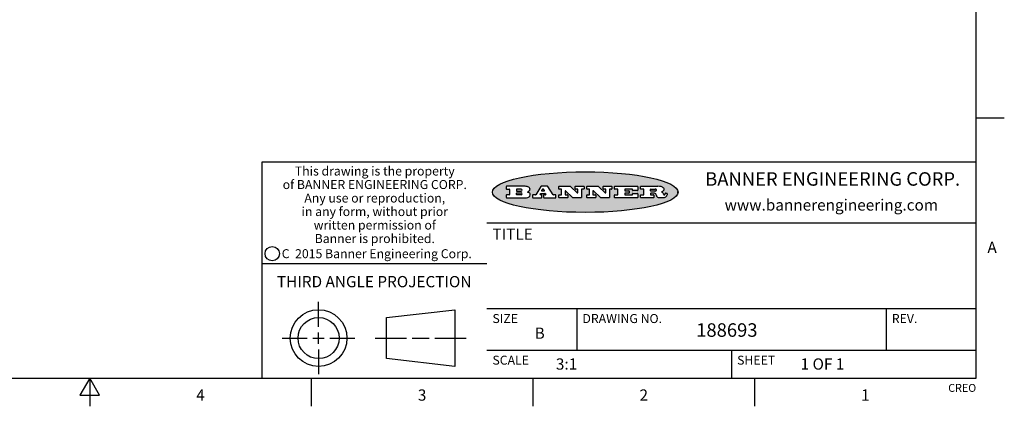
# Model space of a CAD drawing. Units: inches. Extents: x 0.4 to 16.6, y 0.6 to 10.4.
# Drawn here: x 7.9 to 16.6, y 0.6 to 4.1 of the extents above; entities that cross this region are included whole.
import ezdxf

# ---------------------------------------------------------------- set-up
doc = ezdxf.new("R2010")
doc.units = ezdxf.units.IN
doc.header["$LTSCALE"] = 0.935
doc.header["$MEASUREMENT"] = 0
doc.layers.get('0').update_dxf_attribs({"linetype": 'CONTINUOUS'})
doc.styles.add('TEXTSTYLE_2', font='txt', dxfattribs={"width": 0.8})
doc.styles.add('TEXTSTYLE_3', font='txt', dxfattribs={"width": 0.85})
doc.styles.add('TEXTSTYLE_4', font='txt', dxfattribs={"width": 0.9})
doc.styles.add('TEXTSTYLE_5', font='txt', dxfattribs={"width": 0.75})

msp = doc.modelspace()

# ---------------------------------------------------------------- hatches: boundary and pattern name
at = {"linetype": 'CONTINUOUS'}
h = msp.add_hatch(color=7, dxfattribs=at)
edge = h.paths.add_edge_path()
edge.add_arc((13.5577001432, 2.5085494649), 0.0173408616, 232.4713476722, 267.338189944)
edge.add_arc((13.5607987082, 2.5143997688), 0.0238935861, 209.8247607259, 235.1255079367)
edge.add_arc((13.5806801742, 2.5212486481), 0.044722495, 195.531588407, 204.7624440448)
edge.add_line((13.5375908118, 2.5092733232), (13.5357868108, 2.5153423266))
edge.add_arc((13.4974076135, 2.5055452462), 0.0396099176, 14.3201081283, 22.4984722084)
edge.add_arc((13.5201739219, 2.5145168728), 0.0151491919, 24.098260853, 63.0369451818)
edge.add_arc((13.5161192671, 2.5062372524), 0.0243676582, 63.3666028271, 90.3937697637)
edge.add_line((13.5159517998, 2.5306043351), (13.4883447845, 2.5306043351))
edge.add_arc((13.4883447827, 2.5281293355), 0.0024749995, 89.9999571958, 180.0000428043)
edge.add_line((13.4858697831, 2.5281293337), (13.4858697831, 2.5184303283))
edge.add_arc((13.4883447827, 2.5184303265), 0.0024749995, 179.9999571957, 270.0000428042)
edge.add_line((13.4883447845, 2.5159553269), (13.5130037982, 2.5159553269))
edge.add_arc((13.5130038, 2.5134803274), 0.0024749995, 359.9999571957, 90.0000428042)
edge.add_line((13.5154787995, 2.5134803256), (13.5154787995, 2.4937023146))
edge.add_arc((13.5130038, 2.4937023128), 0.0024749995, 269.9999571958, 4.28043e-05)
edge.add_line((13.5130037982, 2.4912273132), (13.3994327352, 2.4912273132))
edge.add_arc((13.3994327333, 2.4937023128), 0.0024749995, 179.9999571957, 270.0000428043)
edge.add_line((13.3969577338, 2.4937023146), (13.3969577338, 2.5135023256))
edge.add_arc((13.3994327333, 2.5135023274), 0.0024749995, 89.9999571957, 180.0000428043)
edge.add_line((13.3994327352, 2.515977327), (13.4221787478, 2.515977327))
edge.add_arc((13.4221787497, 2.5184523265), 0.0024749995, 269.9999571956, 4.28042e-05)
edge.add_line((13.4246537492, 2.5184523283), (13.4246537492, 2.564807354))
edge.add_arc((13.4221787497, 2.5648073559), 0.0024749995, 359.9999571957, 90.0000428043)
edge.add_line((13.4221787478, 2.5672823554), (13.3994327352, 2.5672823554))
edge.add_arc((13.3994327333, 2.5697573549), 0.0024749995, 179.9999571957, 270.0000428043)
edge.add_line((13.3969577338, 2.5697573568), (13.3969577338, 2.5895573678))
edge.add_arc((13.3994327333, 2.5895573696), 0.0024749995, 89.9999571957, 180.0000428043)
edge.add_line((13.3994327352, 2.5920323691), (13.5490138181, 2.5920323691))
edge.add_arc((13.5463505148, 2.4094934586), 0.1825583387, 79.8618509324, 89.1640948679)
edge.add_arc((13.5726548052, 2.5503169747), 0.039319019, 59.1202086415, 81.4730239328)
edge.add_arc((13.5783142014, 2.5566516438), 0.0310192946, 34.7540871, 62.0879016178)
edge.add_arc((13.5900029525, 2.565201245), 0.0165459396, 1.548452892, 33.5033152417)
edge.add_arc((13.5932995477, 2.5653696972), 0.0132462337, 331.1510006998, 1.205404301)
edge.add_arc((13.5822888914, 2.5720482849), 0.0261183659, 305.6373831893, 329.9727629745)
edge.add_arc((13.5519569538, 2.6152551345), 0.0789082104, 292.906155071, 305.2574666259)
edge.add_arc((13.5282557878, 2.4386010294), 0.117346916, 58.614769177, 62.3737227606)
edge.add_arc((13.5761387404, 2.5167282896), 0.0257145923, 39.3804255939, 59.0361096173)
edge.add_arc((13.5750183849, 2.5166552064), 0.0266349791, 20.3630922153, 37.9727053099)
edge.add_arc((13.5571178432, 2.509473798), 0.0459185159, 15.6740290068, 20.9917271228)
edge.add_arc((13.6156881783, 2.525116781), 0.0147197649, 192.7054516565, 206.0594861022)
edge.add_arc((13.6071938412, 2.5209082945), 0.0052403997, 205.5232099488, 227.5054868079)
edge.add_arc((13.6054655419, 2.5190929218), 0.0027347709, 228.5117626737, 266.1485845754)
edge.add_line((13.6052818493, 2.5163643272), (13.60639085, 2.5163643272))
edge.add_arc((13.6063292954, 2.5296129864), 0.0132488022, 270.266200055, 281.2404888597)
edge.add_arc((13.6075235364, 2.5238762928), 0.0073895522, 280.8288201977, 305.0837508495)
edge.add_arc((13.607924718, 2.5230254464), 0.0064647042, 306.5086174083, 340.2162360092)
edge.add_arc((13.6027235414, 2.524769508), 0.0119498009, 340.7883861657, 1.1691452593)
edge.add_line((13.6146708546, 2.525013332), (13.6146708546, 2.5276393334))
edge.add_arc((13.6171458541, 2.5276393353), 0.0024749995, 89.9999571958, 180.0000428043)
edge.add_line((13.6171458559, 2.5301143348), (13.6292558626, 2.5301143348))
edge.add_arc((13.6292558645, 2.5276393353), 0.0024749995, 359.9999571957, 90.0000428042)
edge.add_line((13.631730864, 2.5276393334), (13.631730864, 2.516087327))
edge.add_arc((13.6141751675, 2.5161916447), 0.0175560065, 332.2279060967, 359.6595469939)
edge.add_arc((13.6048681567, 2.5210861501), 0.0280715479, 308.5071794988, 332.2400656899)
edge.add_arc((13.5978759713, 2.5286873679), 0.0383802683, 288.7656836787, 309.6104317088)
edge.add_arc((13.6036139387, 2.5111006186), 0.0198837666, 271.8586572978, 289.4131338543)
edge.add_line((13.6042588488, 2.4912273132), (13.5568948225, 2.4912273132))
edge = h.paths.add_edge_path()
edge.add_arc((13.1673166046, 2.4937023128), 0.0024749995, 179.9999571957, 270.0000428042)
edge.add_line((13.1648416051, 2.4937023146), (13.1648416051, 2.5135023256))
edge.add_arc((13.1673166046, 2.5135023274), 0.0024749995, 89.9999571958, 180.0000428043)
edge.add_line((13.1673166065, 2.515977327), (13.1912396197, 2.515977327))
edge.add_arc((13.1912396216, 2.5184523265), 0.0024749995, 269.9999571956, 4.28042e-05)
edge.add_line((13.1937146211, 2.5184523283), (13.1937146211, 2.564807354))
edge.add_arc((13.1912396216, 2.5648073559), 0.0024749995, 359.9999571957, 90.0000428043)
edge.add_line((13.1912396197, 2.5672823554), (13.1673166065, 2.5672823554))
edge.add_arc((13.1673166046, 2.5697573549), 0.0024749995, 179.9999571957, 270.0000428043)
edge.add_line((13.1648416051, 2.5697573568), (13.1648416051, 2.5895573678))
edge.add_arc((13.1673166046, 2.5895573696), 0.0024749995, 89.9999571958, 180.0000428043)
edge.add_line((13.1673166065, 2.5920323691), (13.3691097184, 2.5920323691))
edge.add_arc((13.3691097202, 2.5895573696), 0.0024749995, 359.9999571957, 90.0000428042)
edge.add_line((13.3715847197, 2.5895573678), (13.3715847197, 2.5565573495))
edge.add_arc((13.3691097202, 2.5565573476), 0.0024749995, 269.9999571956, 4.28042e-05)
edge.add_line((13.3691097184, 2.5540823481), (13.3272456952, 2.5540823481))
edge.add_arc((13.3272456933, 2.5565573476), 0.0024749995, 179.9999571957, 270.0000428043)
edge.add_line((13.3247706938, 2.5565573495), (13.3247706938, 2.564807354))
edge.add_arc((13.3222956943, 2.5648073559), 0.0024749995, 359.9999571957, 90.0000428043)
edge.add_line((13.3222956924, 2.5672823554), (13.2582556569, 2.5672823554))
edge.add_arc((13.2582556551, 2.5648073559), 0.0024749995, 89.9999571957, 180.0000428043)
edge.add_line((13.2557806555, 2.564807354), (13.2557806555, 2.5532573476))
edge.add_arc((13.2582556551, 2.5532573458), 0.0024749995, 179.9999571957, 270.0000428042)
edge.add_line((13.2582556569, 2.5507823463), (13.2934226764, 2.5507823463))
edge.add_arc((13.2934226783, 2.5483073467), 0.0024749995, 359.9999571957, 90.0000428042)
edge.add_line((13.2958976778, 2.5483073449), (13.2958976778, 2.5349523375))
edge.add_arc((13.2934226783, 2.5349523356), 0.0024749995, 269.9999571956, 4.28042e-05)
edge.add_line((13.2934226764, 2.5324773361), (13.2582556569, 2.5324773361))
edge.add_arc((13.2582556551, 2.5300023366), 0.0024749995, 89.9999571957, 180.0000428043)
edge.add_line((13.2557806555, 2.5300023347), (13.2557806555, 2.5184523283))
edge.add_arc((13.2582556551, 2.5184523265), 0.0024749995, 179.9999571957, 270.0000428043)
edge.add_line((13.2582556569, 2.515977327), (13.3232596929, 2.515977327))
edge.add_arc((13.3232596948, 2.5184523265), 0.0024749995, 269.9999571958, 4.28043e-05)
edge.add_line((13.3257346943, 2.5184523283), (13.3257346943, 2.5267023329))
edge.add_arc((13.3282096938, 2.5267023348), 0.0024749995, 89.9999571957, 180.0000428043)
edge.add_line((13.3282096957, 2.5291773343), (13.3705287192, 2.5291773343))
edge.add_arc((13.370528721, 2.5267023348), 0.0024749995, 359.9999571957, 90.0000428043)
edge.add_line((13.3730037205, 2.5267023329), (13.3730037205, 2.4937023146))
edge.add_arc((13.370528721, 2.4937023128), 0.0024749995, 269.9999571957, 4.28043e-05)
edge.add_line((13.3705287192, 2.4912273132), (13.1673166065, 2.4912273132))
edge = h.paths.add_edge_path()
edge.add_arc((13.0426374026, 2.493701481), 0.0024741678, 226.3477981898, 270.0031206038)
edge.add_line((13.0409295364, 2.4919113136), (12.9776495013, 2.5522893471))
edge.add_arc((12.9759408003, 2.5504984093), 0.0024753014, 46.3461263059, 180.0014637321)
edge.add_line((12.973465499, 2.5504983461), (12.973465499, 2.5184523283))
edge.add_arc((12.9759404985, 2.5184523265), 0.0024749995, 179.9999571957, 270.0000428043)
edge.add_line((12.9759405003, 2.515977327), (12.9962575116, 2.515977327))
edge.add_arc((12.9962575135, 2.5135023274), 0.0024749995, 359.9999571957, 90.0000428043)
edge.add_line((12.998732513, 2.5135023256), (12.998732513, 2.4937023146))
edge.add_arc((12.9962575135, 2.4937023128), 0.0024749995, 269.9999571957, 4.28043e-05)
edge.add_line((12.9962575116, 2.4912273132), (12.9205934696, 2.4912273132))
edge.add_arc((12.9205934678, 2.4937023128), 0.0024749995, 179.9999571957, 270.0000428043)
edge.add_line((12.9181184683, 2.4937023146), (12.9181184683, 2.5135023256))
edge.add_arc((12.9205934678, 2.5135023274), 0.0024749995, 89.9999571956, 180.0000428042)
edge.add_line((12.9205934696, 2.515977327), (12.93923948, 2.515977327))
edge.add_arc((12.9392394818, 2.5184523265), 0.0024749995, 269.9999571957, 4.28043e-05)
edge.add_line((12.9417144814, 2.5184523283), (12.9417144814, 2.564807354))
edge.add_arc((12.9392394818, 2.5648073559), 0.0024749995, 359.9999571957, 90.0000428043)
edge.add_line((12.93923948, 2.5672823554), (12.9205934696, 2.5672823554))
edge.add_arc((12.9205934678, 2.5697573549), 0.0024749995, 179.9999571957, 270.0000428043)
edge.add_line((12.9181184683, 2.5697573568), (12.9181184683, 2.5895573678))
edge.add_arc((12.9205934678, 2.5895573696), 0.0024749995, 89.9999571956, 180.0000428042)
edge.add_line((12.9205934696, 2.5920323691), (13.0210515254, 2.5920323691))
edge.add_arc((13.0210516601, 2.5895582013), 0.0024741678, 46.3477981898, 90.0031206038)
edge.add_line((13.0227595263, 2.5913483688), (13.0827925596, 2.534068337))
edge.add_arc((13.0845012605, 2.5358592748), 0.0024753014, 226.3461263059, 0.0014637321)
edge.add_line((13.0869765619, 2.535859338), (13.0869765619, 2.564807354))
edge.add_arc((13.0845015624, 2.5648073559), 0.0024749995, 359.9999571957, 90.0000428043)
edge.add_line((13.0845015605, 2.5672823554), (13.0657255501, 2.5672823554))
edge.add_arc((13.0657255483, 2.5697573549), 0.0024749995, 179.9999571957, 270.0000428043)
edge.add_line((13.0632505488, 2.5697573568), (13.0632505488, 2.5895573678))
edge.add_arc((13.0657255483, 2.5895573696), 0.0024749995, 89.9999571957, 180.0000428043)
edge.add_line((13.0657255501, 2.5920323691), (13.1397265912, 2.5920323691))
edge.add_arc((13.139726593, 2.5895573696), 0.0024749995, 359.9999571957, 90.0000428043)
edge.add_line((13.1422015925, 2.5895573678), (13.1422015925, 2.5697573568))
edge.add_arc((13.139726593, 2.5697573549), 0.0024749995, 269.9999571956, 4.28042e-05)
edge.add_line((13.1397265912, 2.5672823554), (13.1217935812, 2.5672823554))
edge.add_arc((13.1217935794, 2.5648073559), 0.0024749995, 89.9999571957, 180.0000428042)
edge.add_line((13.1193185799, 2.564807354), (13.1193185799, 2.4937023146))
edge.add_arc((13.1168435803, 2.4937023128), 0.0024749995, 269.9999571957, 4.28043e-05)
edge.add_line((13.1168435785, 2.4912273132), (13.0426375373, 2.4912273132))
edge = h.paths.add_edge_path()
edge.add_arc((12.7943847649, 2.4937027294), 0.0024754162, 226.3593695813, 270.0146919953)
edge.add_line((12.7926763987, 2.4919113136), (12.7293963636, 2.5522893471))
edge.add_arc((12.7276876627, 2.5504984093), 0.0024753014, 46.3461263059, 180.0014637321)
edge.add_line((12.7252123613, 2.5504983461), (12.7252123613, 2.5184523283))
edge.add_arc((12.7276873608, 2.5184523265), 0.0024749995, 179.9999571957, 270.0000428043)
edge.add_line((12.7276873627, 2.515977327), (12.7480043739, 2.515977327))
edge.add_arc((12.7480043758, 2.5135023274), 0.0024749995, 359.9999571957, 90.0000428043)
edge.add_line((12.7504793753, 2.5135023256), (12.7504793753, 2.4937023146))
edge.add_arc((12.7480043758, 2.4937023128), 0.0024749995, 269.9999571958, 4.28043e-05)
edge.add_line((12.7480043739, 2.4912273132), (12.672340332, 2.4912273132))
edge.add_arc((12.6723403301, 2.4937023128), 0.0024749995, 179.9999571957, 270.0000428042)
edge.add_line((12.6698653306, 2.4937023146), (12.6698653306, 2.5135023256))
edge.add_arc((12.6723403301, 2.5135023274), 0.0024749995, 89.9999571957, 180.0000428043)
edge.add_line((12.672340332, 2.515977327), (12.6909873423, 2.515977327))
edge.add_arc((12.6909873442, 2.5184523265), 0.0024749995, 269.9999571957, 4.28043e-05)
edge.add_line((12.6934623437, 2.5184523283), (12.6934623437, 2.564807354))
edge.add_arc((12.6909873442, 2.5648073559), 0.0024749995, 359.9999571957, 90.0000428043)
edge.add_line((12.6909873423, 2.5672823554), (12.672340332, 2.5672823554))
edge.add_arc((12.6723403301, 2.5697573549), 0.0024749995, 179.9999571957, 270.0000428043)
edge.add_line((12.6698653306, 2.5697573568), (12.6698653306, 2.5895573678))
edge.add_arc((12.6723403301, 2.5895573696), 0.0024749995, 89.9999571957, 180.0000428043)
edge.add_line((12.672340332, 2.5920323691), (12.7727983877, 2.5920323691))
edge.add_arc((12.7727985224, 2.5895582013), 0.0024741678, 46.3477981899, 90.0031206038)
edge.add_line((12.7745063886, 2.5913483688), (12.8345394219, 2.534068337))
edge.add_arc((12.8362481229, 2.5358592748), 0.0024753014, 226.3461263059, 0.0014637321)
edge.add_line((12.8387234242, 2.535859338), (12.8387234242, 2.564807354))
edge.add_arc((12.8362484247, 2.5648073559), 0.0024749995, 359.9999571957, 90.0000428043)
edge.add_line((12.8362484229, 2.5672823554), (12.8174724125, 2.5672823554))
edge.add_arc((12.8174724106, 2.5697573549), 0.0024749995, 179.9999571957, 270.0000428043)
edge.add_line((12.8149974111, 2.5697573568), (12.8149974111, 2.5895573678))
edge.add_arc((12.8174724106, 2.5895573696), 0.0024749995, 89.9999571958, 180.0000428043)
edge.add_line((12.8174724125, 2.5920323691), (12.8914734535, 2.5920323691))
edge.add_arc((12.8914734553, 2.5895573696), 0.0024749995, 359.9999571957, 90.0000428042)
edge.add_line((12.8939484549, 2.5895573678), (12.8939484549, 2.5697573568))
edge.add_arc((12.8914734553, 2.5697573549), 0.0024749995, 269.9999571958, 4.28043e-05)
edge.add_line((12.8914734535, 2.5672823554), (12.8735404436, 2.5672823554))
edge.add_arc((12.8735404417, 2.5648073559), 0.0024749995, 89.9999571957, 180.0000428043)
edge.add_line((12.8710654422, 2.564807354), (12.8710654422, 2.4937023146))
edge.add_arc((12.8685904427, 2.4937023128), 0.0024749995, 269.9999571957, 4.28043e-05)
edge.add_line((12.8685904408, 2.4912273132), (12.7943853997, 2.4912273132))
edge = h.paths.add_edge_path()
edge.add_arc((12.3792298263, 2.539634765), 0.048483885, 273.21763719, 303.0749121182)
edge.add_arc((12.3940692204, 2.5168671561), 0.0213072145, 303.0488228549, 355.7263138674)
edge.add_arc((12.400005721, 2.5168763464), 0.0153945295, 354.0454548824, 5.1878013979)
edge.add_arc((12.3931760319, 2.5166878286), 0.0222174455, 4.0793399388, 69.834329283)
edge.add_line((12.4008351814, 2.5375433389), (12.3907841758, 2.5410923409))
edge.add_line((12.3907841758, 2.5410923409), (12.3990241804, 2.5458683435))
edge.add_arc((12.3771587979, 2.5826952352), 0.0428289026, 300.6990502959, 319.0591802498)
edge.add_arc((12.3971873948, 2.5665668817), 0.0171568255, 315.9145124245, 16.0049121282)
edge.add_arc((12.3922357827, 2.5632132173), 0.0229166529, 20.6563876465, 62.3316896973)
edge.add_arc((12.371573659, 2.5302846524), 0.061747717, 59.5385584989, 90.0050977555)
edge.add_line((12.3715681652, 2.5920323691), (12.2055050731, 2.5920323691))
edge.add_arc((12.2055050712, 2.5895573696), 0.0024749995, 89.9999571957, 180.0000428043)
edge.add_line((12.2030300717, 2.5895573678), (12.2030300717, 2.5697573568))
edge.add_arc((12.2055050712, 2.5697573549), 0.0024749995, 179.9999571957, 270.0000428043)
edge.add_line((12.2055050731, 2.5672823554), (12.2294470864, 2.5672823554))
edge.add_arc((12.2294470882, 2.5648073559), 0.0024749995, 359.9999571957, 90.0000428043)
edge.add_line((12.2319220877, 2.564807354), (12.2319220877, 2.5184523283))
edge.add_arc((12.2294470882, 2.5184523265), 0.0024749995, 269.9999571957, 4.28043e-05)
edge.add_line((12.2294470864, 2.515977327), (12.2055050731, 2.515977327))
edge.add_arc((12.2055050712, 2.5135023274), 0.0024749995, 89.9999571957, 180.0000428043)
edge.add_line((12.2030300717, 2.5135023256), (12.2030300717, 2.4937023146))
edge.add_arc((12.2055050712, 2.4937023128), 0.0024749995, 179.9999571957, 270.0000428043)
edge.add_line((12.2055050731, 2.4912273132), (12.3819511709, 2.4912273132))
edge = h.paths.add_edge_path()
edge.add_arc((12.5168642476, 2.4937023128), 0.0024749995, 269.9999571957, 4.28043e-05)
edge.add_line((12.5193392471, 2.4937023146), (12.5193392471, 2.5135023256))
edge.add_arc((12.5168642476, 2.5135023274), 0.0024749995, 359.9999571957, 90.0000428043)
edge.add_line((12.5168642458, 2.515977327), (12.5055812395, 2.515977327))
edge.add_arc((12.5055811302, 2.518452367), 0.0024750401, 147.6063258011, 270.0025305754)
edge.add_line((12.5034912383, 2.5197783291), (12.5090072414, 2.5284723339))
edge.add_arc((12.5110971723, 2.5271461342), 0.0024752003, 89.998372645, 147.602165307)
edge.add_line((12.5110972426, 2.5296213345), (12.5459752619, 2.5296213345))
edge.add_arc((12.5459747223, 2.5271458744), 0.0024754602, 32.8959418573, 89.9875097202)
edge.add_line((12.548053263, 2.5284903339), (12.5536792662, 2.5197973291))
edge.add_arc((12.5516012439, 2.5184525341), 0.0024752071, 270.0004896794, 32.9089806818)
edge.add_line((12.551601265, 2.515977327), (12.537150257, 2.515977327))
edge.add_arc((12.5371502552, 2.5135023274), 0.0024749995, 89.9999571958, 180.0000428043)
edge.add_line((12.5346752556, 2.5135023256), (12.5346752556, 2.4937023146))
edge.add_arc((12.5371502552, 2.4937023128), 0.0024749995, 179.9999571957, 270.0000428042)
edge.add_line((12.537150257, 2.4912273132), (12.6424313154, 2.4912273132))
edge.add_arc((12.6424313172, 2.4937023128), 0.0024749995, 269.9999571957, 4.28043e-05)
edge.add_line((12.6449063168, 2.4937023146), (12.6449063168, 2.5135023256))
edge.add_arc((12.6424313172, 2.5135023274), 0.0024749995, 359.9999571957, 90.0000428043)
edge.add_line((12.6424313154, 2.515977327), (12.6224153043, 2.515977327))
edge.add_arc((12.6224154248, 2.518451368), 0.002474041, 212.9056413127, 269.9972091756)
edge.add_line((12.6203383031, 2.5171073276), (12.5725822767, 2.5909023685))
edge.add_arc((12.570504655, 2.589557409), 0.0024749602, 32.9172174468, 90.0087853097)
edge.add_line((12.5705042755, 2.5920323691), (12.5133292438, 2.5920323691))
edge.add_arc((12.5133291735, 2.5895571688), 0.0024752003, 89.9983726451, 147.602165307)
edge.add_line((12.5112392426, 2.5908833685), (12.4644392167, 2.5171263276))
edge.add_arc((12.4623492858, 2.5184525273), 0.0024752003, 269.9983726451, 327.602165307)
edge.add_line((12.4623492155, 2.515977327), (12.4394882028, 2.515977327))
edge.add_arc((12.439488201, 2.5135023274), 0.0024749995, 89.9999571958, 180.0000428043)
edge.add_line((12.4370132015, 2.5135023256), (12.4370132015, 2.4937023146))
edge.add_arc((12.439488201, 2.4937023128), 0.0024749995, 179.9999571957, 270.0000428042)
edge.add_line((12.4394882028, 2.4912273132), (12.5168642458, 2.4912273132))
edge = h.paths.add_edge_path()
edge.add_arc((12.2949101208, 2.5184523265), 0.0024749995, 179.9999571957, 270.0000428043)
edge.add_line((12.2924351213, 2.5184523283), (12.2924351213, 2.5308273352))
edge.add_arc((12.2949101208, 2.530827337), 0.0024749995, 89.9999571957, 180.0000428043)
edge.add_line((12.2949101227, 2.5333023366), (12.3362731456, 2.5333023366))
edge.add_arc((12.3362731456, 2.5246398318), 0.0086625048, 270, 90)
edge.add_line((12.3362731456, 2.515977327), (12.2949101227, 2.515977327))
edge = h.paths.add_edge_path()
edge.add_arc((13.4883447827, 2.5520823451), 0.0024749995, 179.9999571957, 270.0000428042)
edge.add_line((13.4858697831, 2.552082347), (13.4858697831, 2.564807354))
edge.add_arc((13.4883447827, 2.5648073559), 0.0024749995, 89.9999571958, 180.0000428043)
edge.add_line((13.4883447845, 2.5672823554), (13.5251458049, 2.5672823554))
edge.add_arc((13.5236009174, 2.5388278764), 0.0284963867, 70.3834917948, 86.8922743861)
edge.add_arc((13.5284605274, 2.5518696094), 0.0145814632, 54.6746025112, 71.1660573124)
edge.add_arc((13.5335900184, 2.5587235346), 0.0060275915, 20.9055592135, 56.7851676243)
edge.add_arc((13.5348905773, 2.5593838168), 0.0045795888, 355.6235353944, 18.9942678268)
edge.add_arc((13.533683767, 2.559677593), 0.0058087709, 318.8515287446, 353.6422345323)
edge.add_arc((13.5295131508, 2.5629115009), 0.0110815393, 306.758405961, 320.4502234234)
edge.add_arc((13.5238839599, 2.5706523294), 0.0206523367, 289.6883413472, 306.4184925496)
edge.add_arc((13.5219564542, 2.5750459767), 0.0254407115, 270.7327484175, 290.441894219)
edge.add_line((13.5222818033, 2.5496073456), (13.4883447845, 2.5496073456))
edge = h.paths.add_edge_path()
edge.add_arc((12.3362731456, 2.5586198506), 0.0086625048, 270, 90)
edge.add_line((12.3362731456, 2.5672823554), (12.2949101227, 2.5672823554))
edge.add_arc((12.2949101208, 2.5648073559), 0.0024749995, 89.9999571957, 180.0000428043)
edge.add_line((12.2924351213, 2.564807354), (12.2924351213, 2.5524323472))
edge.add_arc((12.2949101208, 2.5524323453), 0.0024749995, 179.9999571957, 270.0000428043)
edge.add_line((12.2949101227, 2.5499573458), (12.3362731456, 2.5499573458))
edge = h.paths.add_edge_path()
edge.add_arc((12.5401702375, 2.5530465533), 0.0024752071, 270.0004896793, 32.9089806818)
edge.add_line((12.5422482598, 2.5543913483), (12.5349892558, 2.5656073545))
edge.add_arc((12.532910715, 2.564262895), 0.0024754602, 32.8959418573, 89.9875097202)
edge.add_line((12.5329112547, 2.5667383551), (12.5267302512, 2.5667383551))
edge.add_arc((12.5267301809, 2.5642631548), 0.0024752003, 89.998372645, 147.602165307)
edge.add_line((12.5246402501, 2.5655893545), (12.5175232461, 2.5543723483))
edge.add_arc((12.519613138, 2.5530463862), 0.0024750401, 147.6063258012, 270.0025305754)
edge.add_line((12.5196132473, 2.5505713461), (12.5401702587, 2.5505713461))
edge = h.paths.add_edge_path()
edge.add_ellipse((12.9046654608, 2.5403783405), major_axis=(-0.8250004575, 0), ratio=0.218572, start_angle=0, end_angle=360)

# ---------------------------------------------------------------- linework, layer by layer
at = {"color": 7, "linetype": 'CONTINUOUS'}
for p, q in [((16.38, 0.887), (16.38, 10.112)), ((16.38, 3.1995), (16.63, 3.1995)), ((16.38, 2.807), (10.03, 2.807)), ((10.03, 2.807), (10.03, 0.887)), ((12.2030300717, 2.5895573678), (12.2030300717, 2.5697573568)), ((12.3715681652, 2.5920323691), (12.2055050731, 2.5920323691)), ((12.2055050731, 2.5672823554), (12.2294470864, 2.5672823554)), ((12.2319220877, 2.564807354), (12.2319220877, 2.5184523283)), ((12.2924351213, 2.564807354), (12.2924351213, 2.5524323472)), ((12.3362731456, 2.5672823554), (12.2949101227, 2.5672823554)), ((12.2949101227, 2.5499573458), (12.3362731456, 2.5499573458)), ((12.3907841758, 2.5410923409), (12.3990241804, 2.5458683435)), ((12.4008351814, 2.5375433389), (12.3907841758, 2.5410923409)), ((12.5112392426, 2.5908833685), (12.4644392167, 2.5171263276)), ((12.5705042755, 2.5920323691), (12.5133292438, 2.5920323691)), ((12.5246402501, 2.5655893545), (12.5175232461, 2.5543723483)), ((12.5196132473, 2.5505713461), (12.5401702587, 2.5505713461)), ((12.5329112547, 2.5667383551), (12.5267302512, 2.5667383551)), ((12.5422482598, 2.5543913483), (12.5349892558, 2.5656073545)), ((12.6203383031, 2.5171073276), (12.5725822767, 2.5909023685)), ((12.6698653306, 2.5697573568), (12.6698653306, 2.5895573678)), ((12.672340332, 2.5920323691), (12.7727983877, 2.5920323691)), ((12.6909873423, 2.5672823554), (12.672340332, 2.5672823554)), ((12.6934623437, 2.5184523283), (12.6934623437, 2.564807354)), ((12.7252123613, 2.5504983461), (12.7252123613, 2.5184523283)), ((12.7926763987, 2.4919113136), (12.7293963636, 2.5522893471)), ((12.7745063886, 2.5913483688), (12.8345394219, 2.534068337)), ((12.8149974111, 2.5697573568), (12.8149974111, 2.5895573678)), ((12.8174724125, 2.5920323691), (12.8914734535, 2.5920323691)), ((12.8362484229, 2.5672823554), (12.8174724125, 2.5672823554)), ((12.8387234242, 2.535859338), (12.8387234242, 2.564807354)), ((12.8710654422, 2.564807354), (12.8710654422, 2.4937023146)), ((12.8914734535, 2.5672823554), (12.8735404436, 2.5672823554)), ((12.8939484549, 2.5895573678), (12.8939484549, 2.5697573568)), ((12.9181184683, 2.5697573568), (12.9181184683, 2.5895573678)), ((12.9205934696, 2.5920323691), (13.0210515254, 2.5920323691)), ((12.93923948, 2.5672823554), (12.9205934696, 2.5672823554)), ((12.9417144814, 2.5184523283), (12.9417144814, 2.564807354)), ((12.973465499, 2.5504983461), (12.973465499, 2.5184523283)), ((13.0409295364, 2.4919113136), (12.9776495013, 2.5522893471)), ((13.0227595263, 2.5913483688), (13.0827925596, 2.534068337)), ((13.0632505488, 2.5697573568), (13.0632505488, 2.5895573678)), ((13.0657255501, 2.5920323691), (13.1397265912, 2.5920323691)), ((13.0845015605, 2.5672823554), (13.0657255501, 2.5672823554)), ((13.0869765619, 2.535859338), (13.0869765619, 2.564807354)), ((13.1193185799, 2.564807354), (13.1193185799, 2.4937023146)), ((13.1397265912, 2.5672823554), (13.1217935812, 2.5672823554)), ((13.1422015925, 2.5895573678), (13.1422015925, 2.5697573568)), ((13.1648416051, 2.5697573568), (13.1648416051, 2.5895573678)), ((13.1673166065, 2.5920323691), (13.3691097184, 2.5920323691)), ((13.1912396197, 2.5672823554), (13.1673166065, 2.5672823554)), ((13.1937146211, 2.5184523283), (13.1937146211, 2.564807354)), ((13.2557806555, 2.564807354), (13.2557806555, 2.5532573476)), ((13.3222956924, 2.5672823554), (13.2582556569, 2.5672823554)), ((13.2582556569, 2.5507823463), (13.2934226764, 2.5507823463)), ((13.2958976778, 2.5483073449), (13.2958976778, 2.5349523375)), ((13.3247706938, 2.5565573495), (13.3247706938, 2.564807354)), ((13.3691097184, 2.5540823481), (13.3272456952, 2.5540823481)), ((13.3715847197, 2.5895573678), (13.3715847197, 2.5565573495)), ((13.3969577338, 2.5697573568), (13.3969577338, 2.5895573678)), ((13.3994327352, 2.5920323691), (13.5490138181, 2.5920323691)), ((13.4221787478, 2.5672823554), (13.3994327352, 2.5672823554)), ((13.4246537492, 2.5184523283), (13.4246537492, 2.564807354)), ((13.4858697831, 2.552082347), (13.4858697831, 2.564807354)), ((13.4883447845, 2.5672823554), (13.5251458049, 2.5672823554)), ((13.5222818033, 2.5496073456), (13.4883447845, 2.5496073456)), ((13.7286871589, 2.5350697372), (13.7286871589, 2.5456869438)), ((12.2030300717, 2.5135023256), (12.2030300717, 2.4937023146)), ((12.2294470864, 2.515977327), (12.2055050731, 2.515977327)), ((12.2055050731, 2.4912273132), (12.3819511709, 2.4912273132)), ((12.2924351213, 2.5184523283), (12.2924351213, 2.5308273352)), ((12.2949101227, 2.5333023366), (12.3362731456, 2.5333023366)), ((12.3362731456, 2.515977327), (12.2949101227, 2.515977327)), ((12.4370132015, 2.5135023256), (12.4370132015, 2.4937023146)), ((12.4623492155, 2.515977327), (12.4394882028, 2.515977327)), ((12.4394882028, 2.4912273132), (12.5168642458, 2.4912273132)), ((12.5034912383, 2.5197783291), (12.5090072414, 2.5284723339)), ((12.5168642458, 2.515977327), (12.5055812395, 2.515977327)), ((12.5110972426, 2.5296213345), (12.5459752619, 2.5296213345)), ((12.5193392471, 2.4937023146), (12.5193392471, 2.5135023256)), ((12.5346752556, 2.5135023256), (12.5346752556, 2.4937023146)), ((12.551601265, 2.515977327), (12.537150257, 2.515977327)), ((12.537150257, 2.4912273132), (12.6424313154, 2.4912273132)), ((12.548053263, 2.5284903339), (12.5536792662, 2.5197973291)), ((12.6424313154, 2.515977327), (12.6224153043, 2.515977327)), ((12.6449063168, 2.4937023146), (12.6449063168, 2.5135023256)), ((12.6698653306, 2.4937023146), (12.6698653306, 2.5135023256)), ((12.672340332, 2.515977327), (12.6909873423, 2.515977327)), ((12.7480043739, 2.4912273132), (12.672340332, 2.4912273132)), ((12.7276873627, 2.515977327), (12.7480043739, 2.515977327)), ((12.7504793753, 2.5135023256), (12.7504793753, 2.4937023146)), ((12.8685904408, 2.4912273132), (12.7943853997, 2.4912273132)), ((12.9181184683, 2.4937023146), (12.9181184683, 2.5135023256)), ((12.9205934696, 2.515977327), (12.93923948, 2.515977327)), ((12.9962575116, 2.4912273132), (12.9205934696, 2.4912273132)), ((12.9759405003, 2.515977327), (12.9962575116, 2.515977327)), ((12.998732513, 2.5135023256), (12.998732513, 2.4937023146)), ((13.1168435785, 2.4912273132), (13.0426375373, 2.4912273132)), ((13.1648416051, 2.4937023146), (13.1648416051, 2.5135023256)), ((13.1673166065, 2.515977327), (13.1912396197, 2.515977327)), ((13.3705287192, 2.4912273132), (13.1673166065, 2.4912273132)), ((13.2557806555, 2.5300023347), (13.2557806555, 2.5184523283)), ((13.2934226764, 2.5324773361), (13.2582556569, 2.5324773361)), ((13.2582556569, 2.515977327), (13.3232596929, 2.515977327)), ((13.3257346943, 2.5184523283), (13.3257346943, 2.5267023329)), ((13.3282096957, 2.5291773343), (13.3705287192, 2.5291773343)), ((13.3730037205, 2.5267023329), (13.3730037205, 2.4937023146)), ((13.3969577338, 2.4937023146), (13.3969577338, 2.5135023256)), ((13.3994327352, 2.515977327), (13.4221787478, 2.515977327)), ((13.5130037982, 2.4912273132), (13.3994327352, 2.4912273132)), ((13.4858697831, 2.5281293337), (13.4858697831, 2.5184303283)), ((13.5159517998, 2.5306043351), (13.4883447845, 2.5306043351)), ((13.4883447845, 2.5159553269), (13.5130037982, 2.5159553269)), ((13.5154787995, 2.5134803256), (13.5154787995, 2.4937023146)), ((13.5375908118, 2.5092733232), (13.5357868108, 2.5153423266)), ((13.6042588488, 2.4912273132), (13.5568948225, 2.4912273132)), ((13.6052818493, 2.5163643272), (13.60639085, 2.5163643272)), ((13.6146708546, 2.525013332), (13.6146708546, 2.5276393334)), ((13.6171458559, 2.5301143348), (13.6292558626, 2.5301143348)), ((13.631730864, 2.5276393334), (13.631730864, 2.516087327)), ((12.03, 2.267), (16.38, 2.267)), ((10.03, 1.907), (12.03, 1.907)), ((10.5342808475, 1.343294839), (10.5342808475, 1.565385839)), ((11.1389508475, 1.425992839), (11.7453418475, 1.495385839)), ((11.7453418475, 1.495385839), (11.7453418475, 0.991203839)), ((12.03, 1.507), (16.38, 1.507)), ((12.83, 1.507), (12.83, 1.137)), ((15.58, 1.507), (15.58, 1.137)), ((11.1389508475, 1.060596839), (11.1389508475, 1.425992839)), ((10.2121898475, 1.243294839), (10.4342808475, 1.243294839)), ((10.4842808475, 1.243294839), (10.5842808475, 1.243294839)), ((10.5342808475, 1.193294839), (10.5342808475, 1.293294839)), ((10.6342808475, 1.243294839), (10.8563718475, 1.243294839)), ((11.0389508475, 1.243294839), (11.3171028475, 1.243294839)), ((11.3671028475, 1.243294839), (11.5171888475, 1.243294839)), ((11.5671888475, 1.243294839), (11.8453418475, 1.243294839)), ((10.5342808475, 1.143294839), (10.5342808475, 0.921203839)), ((11.7453418475, 0.991203839), (11.1389508475, 1.060596839)), ((12.03, 1.137), (16.38, 1.137)), ((14.205, 1.137), (14.205, 0.887)), ((0.62, 0.887), (16.38, 0.887)), ((8.5, 0.887), (8.413397, 0.737)), ((8.586603, 0.737), (8.5, 0.887)), ((8.5, 0.887), (8.5, 0.637)), ((10.47, 0.887), (10.47, 0.637)), ((12.44, 0.887), (12.44, 0.637)), ((14.41, 0.887), (14.41, 0.637)), ((8.413397, 0.737), (8.586603, 0.737))]:
    msp.add_line(p, q, dxfattribs=at)
for centre, radius in [((10.1225539079, 1.9935547577), 0.0638444824), ((10.5342808475, 1.243294839), 0.252091), ((10.5342808475, 1.243294839), 0.182698)]:
    msp.add_circle(centre, radius, dxfattribs=at)
for centre, radius, start, end in [((12.2055050712, 2.5895573696), 0.0024749995, 89.9999571957, 180.0000428043), ((12.2055050712, 2.5697573549), 0.0024749995, 179.9999571957, 270.0000428043), ((12.2294470882, 2.5648073559), 0.0024749995, 359.9999571957, 90.0000428043), ((12.2949101208, 2.5648073559), 0.0024749995, 89.9999571957, 180.0000428043), ((12.2949101208, 2.5524323453), 0.0024749995, 179.9999571957, 270.0000428043), ((12.3362731456, 2.5586198506), 0.0086625048, 270, 90), ((12.371573659, 2.5302846524), 0.061747717, 59.5385584989, 90.0050977555), ((12.3771587979, 2.5826952352), 0.0428289026, 300.6990502959, 319.0591802498), ((12.3922357827, 2.5632132173), 0.0229166529, 20.6563876465, 62.3316896973), ((12.3971873948, 2.5665668817), 0.0171568255, 315.9145124245, 16.0049121282), ((12.5133291735, 2.5895571688), 0.0024752003, 89.9983726451, 147.602165307), ((12.519613138, 2.5530463862), 0.0024750401, 147.6063258012, 270.0025305754), ((12.5267301809, 2.5642631548), 0.0024752003, 89.998372645, 147.602165307), ((12.532910715, 2.564262895), 0.0024754602, 32.8959418573, 89.9875097202), ((12.5401702375, 2.5530465533), 0.0024752071, 270.0004896793, 32.9089806818), ((12.570504655, 2.589557409), 0.0024749602, 32.9172174468, 90.0087853097), ((12.6723403301, 2.5895573696), 0.0024749995, 89.9999571957, 180.0000428043), ((12.6723403301, 2.5697573549), 0.0024749995, 179.9999571957, 270.0000428043), ((12.6909873442, 2.5648073559), 0.0024749995, 359.9999571957, 90.0000428043), ((12.7276876627, 2.5504984093), 0.0024753014, 46.3461263059, 180.0014637321), ((12.7727985224, 2.5895582013), 0.0024741678, 46.3477981899, 90.0031206038), ((12.8174724106, 2.5895573696), 0.0024749995, 89.9999571957, 180.0000428043), ((12.8174724106, 2.5697573549), 0.0024749995, 179.9999571957, 270.0000428043), ((12.8362484247, 2.5648073559), 0.0024749995, 359.9999571957, 90.0000428043), ((12.8735404417, 2.5648073559), 0.0024749995, 89.9999571957, 180.0000428043), ((12.8914734553, 2.5895573696), 0.0024749995, 359.9999571957, 90.0000428043), ((12.8914734553, 2.5697573549), 0.0024749995, 269.9999571957, 4.28043e-05), ((12.9205934678, 2.5895573696), 0.0024749995, 89.9999571957, 180.0000428042), ((12.9205934678, 2.5697573549), 0.0024749995, 179.9999571957, 270.0000428043), ((12.9392394818, 2.5648073559), 0.0024749995, 359.9999571957, 90.0000428043), ((12.9759408003, 2.5504984093), 0.0024753014, 46.3461263059, 180.0014637321), ((13.0210516601, 2.5895582013), 0.0024741678, 46.3477981899, 90.0031206038), ((13.0657255483, 2.5895573696), 0.0024749995, 89.9999571957, 180.0000428043), ((13.0657255483, 2.5697573549), 0.0024749995, 179.9999571957, 270.0000428043), ((13.0845015624, 2.5648073559), 0.0024749995, 359.9999571957, 90.0000428043), ((13.1217935794, 2.5648073559), 0.0024749995, 89.9999571957, 180.0000428042), ((13.139726593, 2.5895573696), 0.0024749995, 359.9999571957, 90.0000428043), ((13.139726593, 2.5697573549), 0.0024749995, 269.9999571957, 4.28042e-05), ((13.1673166046, 2.5895573696), 0.0024749995, 89.9999571957, 180.0000428043), ((13.1673166046, 2.5697573549), 0.0024749995, 179.9999571957, 270.0000428043), ((13.1912396216, 2.5648073559), 0.0024749995, 359.9999571957, 90.0000428043), ((13.2582556551, 2.5648073559), 0.0024749995, 89.9999571957, 180.0000428043), ((13.2582556551, 2.5532573458), 0.0024749995, 179.9999571957, 270.0000428043), ((13.2934226783, 2.5483073467), 0.0024749995, 359.9999571957, 90.0000428043), ((13.3222956943, 2.5648073559), 0.0024749995, 359.9999571957, 90.0000428043), ((13.3272456933, 2.5565573476), 0.0024749995, 179.9999571957, 270.0000428043), ((13.3691097202, 2.5895573696), 0.0024749995, 359.9999571957, 90.0000428043), ((13.3691097202, 2.5565573476), 0.0024749995, 269.9999571957, 4.28042e-05), ((13.3994327333, 2.5895573696), 0.0024749995, 89.9999571957, 180.0000428043), ((13.3994327333, 2.5697573549), 0.0024749995, 179.9999571957, 270.0000428043), ((13.4221787497, 2.5648073559), 0.0024749995, 359.9999571957, 90.0000428043), ((13.4883447827, 2.5648073559), 0.0024749995, 89.9999571957, 180.0000428043), ((13.4883447827, 2.5520823451), 0.0024749995, 179.9999571957, 270.0000428043), ((13.5219564542, 2.5750459767), 0.0254407115, 270.7327484175, 290.441894219), ((13.5236009174, 2.5388278764), 0.0284963867, 70.3834917948, 86.8922743861), ((13.5238839599, 2.5706523294), 0.0206523367, 289.6883413472, 306.4184925496), ((13.5284605274, 2.5518696094), 0.0145814632, 54.6746025112, 71.1660573124), ((13.5295131508, 2.5629115009), 0.0110815393, 306.758405961, 320.4502234234), ((13.5335900184, 2.5587235346), 0.0060275915, 20.9055592135, 56.7851676243), ((13.533683767, 2.559677593), 0.0058087709, 318.8515287446, 353.6422345323), ((13.5348905773, 2.5593838168), 0.0045795888, 355.6235353944, 18.9942678268), ((13.5463505148, 2.4094934586), 0.1825583387, 79.8618509324, 89.1640948679), ((13.5726548052, 2.5503169747), 0.039319019, 59.1202086415, 81.4730239328), ((13.5519569538, 2.6152551345), 0.0789082104, 292.906155071, 305.2574666259), ((13.5282557878, 2.4386010294), 0.117346916, 58.614769177, 62.3737227606), ((13.5761387404, 2.5167282896), 0.0257145923, 39.3804255939, 59.0361096173), ((13.5783142014, 2.5566516438), 0.0310192946, 34.7540871, 62.0879016178), ((13.5822888914, 2.5720482849), 0.0261183659, 305.6373831893, 329.9727629745), ((13.5900029525, 2.565201245), 0.0165459396, 1.548452892, 33.5033152417), ((13.5932995477, 2.5653696972), 0.0132462337, 331.1510006998, 1.205404301), ((12.2055050712, 2.5135023274), 0.0024749995, 89.9999571957, 180.0000428043), ((12.2055050712, 2.4937023128), 0.0024749995, 179.9999571957, 270.0000428043), ((12.2294470882, 2.5184523265), 0.0024749995, 269.9999571957, 4.28043e-05), ((12.2949101208, 2.530827337), 0.0024749995, 89.9999571957, 180.0000428043), ((12.2949101208, 2.5184523265), 0.0024749995, 179.9999571957, 270.0000428043), ((12.3362731456, 2.5246398318), 0.0086625048, 270, 90), ((12.3792298263, 2.539634765), 0.048483885, 273.21763719, 303.0749121182), ((12.3931760319, 2.5166878286), 0.0222174455, 4.0793399388, 69.834329283), ((12.3940692204, 2.5168671561), 0.0213072145, 303.0488228549, 355.7263138674), ((12.400005721, 2.5168763464), 0.0153945295, 354.0454548824, 5.1878013979), ((12.439488201, 2.5135023274), 0.0024749995, 89.9999571957, 180.0000428043), ((12.439488201, 2.4937023128), 0.0024749995, 179.9999571957, 270.0000428043), ((12.4623492858, 2.5184525273), 0.0024752003, 269.9983726451, 327.602165307), ((12.5055811302, 2.518452367), 0.0024750401, 147.6063258011, 270.0025305754), ((12.5110971723, 2.5271461342), 0.0024752003, 89.998372645, 147.602165307), ((12.5168642476, 2.5135023274), 0.0024749995, 359.9999571957, 90.0000428043), ((12.5168642476, 2.4937023128), 0.0024749995, 269.9999571957, 4.28043e-05), ((12.5371502552, 2.5135023274), 0.0024749995, 89.9999571957, 180.0000428043), ((12.5371502552, 2.4937023128), 0.0024749995, 179.9999571957, 270.0000428043), ((12.5459747223, 2.5271458744), 0.0024754602, 32.8959418573, 89.9875097202), ((12.5516012439, 2.5184525341), 0.0024752071, 270.0004896794, 32.9089806818), ((12.6224154248, 2.518451368), 0.002474041, 212.9056413127, 269.9972091756), ((12.6424313172, 2.5135023274), 0.0024749995, 359.9999571957, 90.0000428043), ((12.6424313172, 2.4937023128), 0.0024749995, 269.9999571957, 4.28043e-05), ((12.6723403301, 2.5135023274), 0.0024749995, 89.9999571957, 180.0000428043), ((12.6723403301, 2.4937023128), 0.0024749995, 179.9999571957, 270.0000428043), ((12.6909873442, 2.5184523265), 0.0024749995, 269.9999571957, 4.28043e-05), ((12.7276873608, 2.5184523265), 0.0024749995, 179.9999571957, 270.0000428043), ((12.7480043758, 2.5135023274), 0.0024749995, 359.9999571957, 90.0000428043), ((12.7480043758, 2.4937023128), 0.0024749995, 269.9999571957, 4.28043e-05), ((12.7943847649, 2.4937027294), 0.0024754162, 226.3593695813, 270.0146919953), ((12.8362481229, 2.5358592748), 0.0024753014, 226.3461263059, 0.0014637321), ((12.8685904427, 2.4937023128), 0.0024749995, 269.9999571957, 4.28043e-05), ((12.9205934678, 2.5135023274), 0.0024749995, 89.9999571957, 180.0000428042), ((12.9205934678, 2.4937023128), 0.0024749995, 179.9999571957, 270.0000428043), ((12.9392394818, 2.5184523265), 0.0024749995, 269.9999571957, 4.28043e-05), ((12.9759404985, 2.5184523265), 0.0024749995, 179.9999571957, 270.0000428043), ((12.9962575135, 2.5135023274), 0.0024749995, 359.9999571957, 90.0000428043), ((12.9962575135, 2.4937023128), 0.0024749995, 269.9999571957, 4.28043e-05), ((13.0426374026, 2.493701481), 0.0024741678, 226.3477981898, 270.0031206038), ((13.0845012605, 2.5358592748), 0.0024753014, 226.3461263059, 0.0014637321), ((13.1168435803, 2.4937023128), 0.0024749995, 269.9999571957, 4.28043e-05), ((13.1673166046, 2.5135023274), 0.0024749995, 89.9999571957, 180.0000428043), ((13.1673166046, 2.4937023128), 0.0024749995, 179.9999571957, 270.0000428043), ((13.1912396216, 2.5184523265), 0.0024749995, 269.9999571957, 4.28042e-05), ((13.2582556551, 2.5300023366), 0.0024749995, 89.9999571957, 180.0000428043), ((13.2582556551, 2.5184523265), 0.0024749995, 179.9999571957, 270.0000428043), ((13.2934226783, 2.5349523356), 0.0024749995, 269.9999571957, 4.28042e-05), ((13.3232596948, 2.5184523265), 0.0024749995, 269.9999571957, 4.28043e-05), ((13.3282096938, 2.5267023348), 0.0024749995, 89.9999571957, 180.0000428043), ((13.370528721, 2.5267023348), 0.0024749995, 359.9999571957, 90.0000428043), ((13.370528721, 2.4937023128), 0.0024749995, 269.9999571957, 4.28043e-05), ((13.3994327333, 2.5135023274), 0.0024749995, 89.9999571957, 180.0000428043), ((13.3994327333, 2.4937023128), 0.0024749995, 179.9999571957, 270.0000428043), ((13.4221787497, 2.5184523265), 0.0024749995, 269.9999571957, 4.28042e-05), ((13.4883447827, 2.5281293355), 0.0024749995, 89.9999571957, 180.0000428043), ((13.4883447827, 2.5184303265), 0.0024749995, 179.9999571957, 270.0000428043), ((13.5130038, 2.5134803274), 0.0024749995, 359.9999571957, 90.0000428043), ((13.5130038, 2.4937023128), 0.0024749995, 269.9999571957, 4.28043e-05), ((13.5161192671, 2.5062372524), 0.0243676582, 63.3666028271, 90.3937697637), ((13.5201739219, 2.5145168728), 0.0151491919, 24.098260853, 63.0369451818), ((13.4974076135, 2.5055452462), 0.0396099176, 14.3201081283, 22.4984722084), ((13.5806801742, 2.5212486481), 0.044722495, 195.531588407, 204.7624440448), ((13.5607987082, 2.5143997688), 0.0238935861, 209.8247607259, 235.1255079367), ((13.5577001432, 2.5085494649), 0.0173408616, 232.4713476722, 267.338189944), ((13.5750183849, 2.5166552064), 0.0266349791, 20.3630922153, 37.9727053099), ((13.5571178432, 2.509473798), 0.0459185159, 15.6740290068, 20.9917271228), ((13.6156881783, 2.525116781), 0.0147197649, 192.7054516565, 206.0594861022), ((13.6071938412, 2.5209082945), 0.0052403997, 205.5232099488, 227.5054868079), ((13.6054655419, 2.5190929218), 0.0027347709, 228.5117626737, 266.1485845754), ((13.6036139387, 2.5111006186), 0.0198837666, 271.8586572978, 289.4131338543), ((13.6063292954, 2.5296129864), 0.0132488022, 270.266200055, 281.2404888597), ((13.6075235364, 2.5238762928), 0.0073895522, 280.8288201977, 305.0837508495), ((13.5978759713, 2.5286873679), 0.0383802683, 288.7656836787, 309.6104317088), ((13.607924718, 2.5230254464), 0.0064647042, 306.5086174083, 340.2162360092), ((13.6027235414, 2.524769508), 0.0119498009, 340.7883861657, 1.1691452593), ((13.6171458541, 2.5276393353), 0.0024749995, 89.9999571957, 180.0000428043), ((13.6048681567, 2.5210861501), 0.0280715479, 308.5071794988, 332.24006569), ((13.6292558645, 2.5276393353), 0.0024749995, 359.9999571957, 90.0000428043), ((13.6141751675, 2.5161916447), 0.0175560065, 332.2279060967, 359.6595469939)]:
    msp.add_arc(centre, radius, start, end, dxfattribs=at)
msp.add_ellipse((12.9046654608, 2.5403783405), major_axis=(-0.8250004575, 0), ratio=0.218572, dxfattribs=at)

# ---------------------------------------------------------------- texts
at = {"color": 7, "linetype": 'CONTINUOUS', "line_spacing_factor": 0.9}
for s, insert, char_height, width, attachment_point, style in [('This drawing is the property\\Pof BANNER ENGINEERING CORP.\\PAny use or reproduction,\\Pin any form, without prior\\Pwritten permission of\\PBanner is prohibited.', (11.0340287086, 2.7679425959), 0.08, 1.904, 2, 'TEXTSTYLE_3'), ('BANNER ENGINEERING CORP.', (15.1043392653, 2.7174764286), 0.12, 2.592, 2, 'TEXTSTYLE_4'), ('www.bannerengineering.com', (15.0923490612, 2.4764783673), 0.1, 2, 2, 'TEXTSTYLE_2'), ('TITLE', (12.08, 2.217), 0.1, 0.4, 1, 'TEXTSTYLE_2'), ('C  2015 Banner Engineering Corp.', (11.0519651892, 2.0334024775), 0.08, 1.92, 2, 'TEXTSTYLE_5'), ('A', (16.48, 2.0995), 0.1, 0.08, 1, 'TEXTSTYLE_2'), ('THIRD ANGLE PROJECTION', (11.0287658475, 1.794867839), 0.1, 1.76, 2, 'TEXTSTYLE_2'), ('B', (12.5, 1.337), 0.1, 0.08, 2, 'TEXTSTYLE_2'), ('3', (11.455, 0.787), 0.1, 0.08, 2, 'TEXTSTYLE_2'), ('2', (13.425, 0.787), 0.1, 0.08, 2, 'TEXTSTYLE_2'), ('4', (9.485, 0.787), 0.1, 0.08, 2, 'TEXTSTYLE_2'), ('1', (15.395, 0.787), 0.1, 0.08, 2, 'TEXTSTYLE_2')]:
    msp.add_mtext(s, dxfattribs=dict(at, insert=insert, char_height=char_height, width=width, attachment_point=attachment_point, style=style))
for s, insert, char_height, width, attachment_point in [('SIZE', (12.08, 1.457), 0.08, 0.32, 1), ('DRAWING NO.', (12.88, 1.457), 0.08, 0.88, 1), ('REV.', (15.63, 1.457), 0.08, 0.32, 1), ('188693', (13.8911999818, 1.3747321586), 0.12, 0.72, 1), ('SCALE', (12.08, 1.087), 0.08, 0.4, 1), ('3:1', (12.644264911, 1.0627941725), 0.1, 0.3, 1), ('SHEET', (14.255, 1.087), 0.08, 0.4, 1), ('1 OF 1', (14.819264911, 1.0627941725), 0.1, 0.6, 1), ('CREO', (16.38, 0.835443), 0.07, 0.28, 3)]:
    msp.add_mtext(s, dxfattribs=dict(at, insert=insert, char_height=char_height, width=width, attachment_point=attachment_point))

doc.saveas('drawing.dxf')
